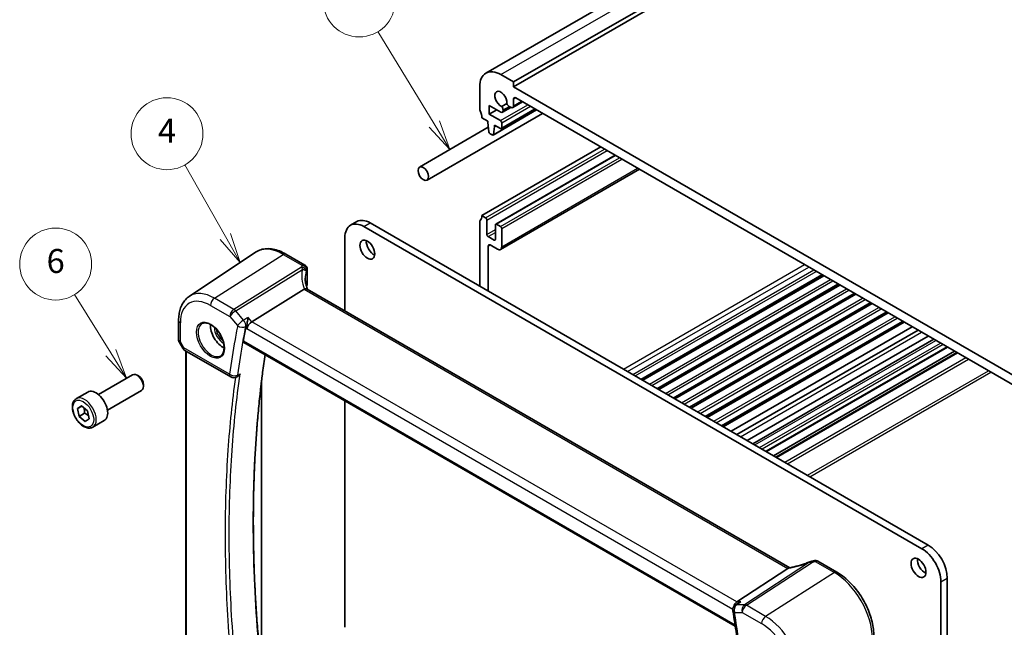
# Model space of a CAD drawing. Units: millimetres. Extents: x 29 to 4370, y 16 to 1000.
# Drawn here: x 423 to 587, y 248 to 349 of the extents above; entities that cross this region are included whole.
import ezdxf

# ---------------------------------------------------------------- set-up
doc = ezdxf.new("R2010")
doc.units = ezdxf.units.MM
doc.header["$LTSCALE"] = 2
for name, color, linetype, lineweight in [('Symbol (TK)', 100, 'Continuous', 18), ('Visible (ISO)', 7, 'Continuous', 35), ('Visible Narrow (ISO)', 7, 'Continuous', 25)]:
    doc.layers.add(name, color=color, linetype=linetype, lineweight=lineweight)
doc.styles.add('Note Text (TK2)', font='MS PGothic.ttf')

# ---------------------------------------------------------------- blocks, each defined once
blk = doc.blocks.new('バルーン1')
at = {"layer": 'Symbol (TK)', "color": 100}
for p, q in [((219.103, 146.749), (216.086, 151.608)), ((220.422, 144.625), (219.528, 147.012)), ((218.678, 146.485), (220.422, 144.625)), ((219.103, 146.749), (220.422, 144.625))]:
    blk.add_line(p, q, dxfattribs=at)
at = {"layer": 'Symbol (TK)'}
blk.add_circle((214.508, 154.151), 3, dxfattribs=at)
at = {"layer": 'Symbol (TK)', "color": 7, "insert": (214.508, 154.145), "char_height": 2, "attachment_point": 5, "line_spacing_factor": 0.25, "style": 'Note Text (TK2)'}
blk.add_mtext('6', dxfattribs=at)
blk = doc.blocks.new('バルーン2')
at = {"layer": 'Symbol (TK)', "color": 100}
for p, q in [((246.087, 165.838), (241.385, 173.538)), ((247.39, 163.704), (246.514, 166.099)), ((245.661, 165.578), (247.39, 163.704)), ((246.087, 165.838), (247.39, 163.704))]:
    blk.add_line(p, q, dxfattribs=at)
at = {"layer": 'Symbol (TK)'}
blk.add_circle((239.825, 176.094), 3, dxfattribs=at)
at = {"layer": 'Symbol (TK)', "color": 7, "insert": (239.825, 176.088), "char_height": 2, "attachment_point": 5, "line_spacing_factor": 0.25, "style": 'Note Text (TK2)'}
blk.add_mtext('5', dxfattribs=at)
blk = doc.blocks.new('バルーン4')
at = {"layer": 'Symbol (TK)', "color": 100}
for p, q in [((228.658, 156.454), (225.272, 162.412)), ((228.223, 156.207), (229.893, 154.281)), ((228.658, 156.454), (229.893, 154.281)), ((229.893, 154.281), (229.092, 156.701))]:
    blk.add_line(p, q, dxfattribs=at)
at = {"layer": 'Symbol (TK)'}
blk.add_circle((223.791, 165.019), 3, dxfattribs=at)
at = {"layer": 'Symbol (TK)', "color": 7, "insert": (223.791, 165.001), "char_height": 2, "attachment_point": 5, "line_spacing_factor": 0.25, "style": 'Note Text (TK2)'}
blk.add_mtext('4', dxfattribs=at)

msp = doc.modelspace()

# ---------------------------------------------------------------- linework, layer by layer
at = {"layer": 'Visible (ISO)'}
for p, q in [((500.7764, 340.1405), (594.8216, 394.4376)), ((505.3977, 338.6682), (599.4429, 392.9652)), ((505.3977, 337.8517), (599.4429, 392.1487)), ((503.2764, 339.8929), (505.3977, 338.6682)), ((505.3977, 338.6682), (505.3977, 337.8517)), ((499.7409, 334.1366), (499.7409, 337.8517)), ((505.3977, 337.8517), (593.079, 287.2289)), ((504.274, 335.0706), (503.4183, 334.5766)), ((505.2631, 334.4089), (506.8977, 335.3526)), ((505.3977, 335.8104), (505.3977, 334.7064)), ((592.7254, 285.8), (505.7513, 336.0145)), ((490.9613, 322.3171), (510.2186, 333.4353)), ((501.3319, 334.7694), (501.3319, 333.2997)), ((503.2779, 333.6458), (501.3319, 334.7694)), ((501.3319, 333.2997), (502.6046, 334.0345)), ((501.9709, 329.8181), (509.2273, 334.0076)), ((503.3557, 330.8966), (508.9858, 334.1471)), ((503.5279, 333.6211), (504.9432, 334.4382)), ((503.6314, 334.0056), (503.6314, 333.85)), ((504.9381, 334.4411), (504.6619, 334.6005)), ((501.0844, 332.1362), (500.0944, 332.7077)), ((501.0844, 331.8912), (501.0844, 332.1362)), ((501.2694, 330.36), (501.0844, 331.8912)), ((501.3319, 333.2997), (503.2057, 332.2178)), ((503.4178, 331.8504), (503.4178, 331.0339)), ((489.7113, 324.4822), (501.1796, 331.1034)), ((502.2157, 331.238), (502.0307, 329.9205)), ((502.2157, 331.483), (502.2157, 331.238)), ((503.2057, 330.9114), (502.2157, 331.483)), ((502.2157, 331.238), (502.4279, 331.3605)), ((501.8209, 329.833), (501.4792, 330.0303)), ((500.0944, 316.3778), (519.9288, 327.8292)), ((502.4193, 314.9638), (522.3158, 326.451)), ((503.2107, 310.7353), (526.3735, 324.1083)), ((478.1869, 314.7636), (479.2475, 315.3759)), ((499.7409, 304.6202), (499.7409, 315.3572)), ((500.0944, 316.3778), (500.7308, 316.0104)), ((500.9429, 315.6429), (500.9429, 313.2343)), ((573.4921, 260.8152), (480.4369, 314.5407)), ((481.4975, 315.153), (574.5528, 261.4276)), ((502.3572, 312.4178), (502.3572, 314.8265)), ((502.5693, 314.9489), (503.2057, 314.5815)), ((503.4178, 314.2141), (503.4178, 311.193)), ((477.2549, 312.7036), (477.2549, 300.4815)), ((501.1551, 312.8669), (502.145, 312.2953)), ((501.1551, 311.2747), (501.1553, 303.8036)), ((502.7107, 310.7848), (501.5086, 311.4788)), ((451.3091, 302.9136), (462.3314, 310.2576)), ((467.4018, 309.9728), (470.5877, 308.1334)), ((470.9682, 307.4638), (470.9682, 304.8708)), ((526.6973, 289.0569), (556.8907, 306.4891)), ((526.9291, 288.9231), (557.1226, 306.3553)), ((470.4741, 304.0907), (461.7332, 298.645)), ((551.4521, 257.6437), (470.9521, 304.1204)), ((529.3843, 287.5056), (559.5778, 304.9378)), ((529.6161, 287.3718), (559.8096, 304.804)), ((532.0713, 285.9543), (562.2648, 303.3865)), ((532.3031, 285.8204), (562.4966, 303.2526)), ((534.7583, 284.4029), (564.9518, 301.8351)), ((534.9901, 284.2691), (565.1836, 301.7013)), ((449.5208, 298.9079), (449.5208, 295.5908)), ((537.4453, 282.8516), (567.6388, 300.2838)), ((537.6771, 282.7177), (567.8706, 300.1499)), ((540.1323, 281.3002), (570.3258, 298.7324)), ((540.3642, 281.1664), (570.5576, 298.5986)), ((541.6881, 280.402), (571.8816, 297.8342)), ((542.6556, 279.8434), (572.849, 297.2756)), ((544.3677, 278.8549), (574.5612, 296.2871)), ((575.4741, 295.7601), (545.2806, 278.3279)), ((449.595, 295.3139), (450.2063, 294.2551)), ((460.3817, 295.2411), (542.3669, 247.9069)), ((577.7519, 294.445), (547.5584, 277.0128)), ((450.5723, 293.889), (458.2218, 289.4726)), ((450.7089, 238.0575), (450.7089, 293.8102)), ((578.9368, 293.7608), (548.7434, 276.3286)), ((579.3439, 293.5258), (549.1505, 276.0936)), ((436.1501, 286.5397), (441.8519, 289.8316)), ((442.8188, 289.632), (442.6019, 289.7573)), ((459.1215, 289.422), (459.2346, 289.4713)), ((443.6625, 288.1706), (443.6625, 287.9201)), ((463.3327, 288.58), (463.3327, 240.6763)), ((432.4635, 285.8546), (434.3727, 286.9568)), ((437.6501, 283.9416), (443.3519, 287.2335)), ((432.6326, 284.1929), (433.331, 284.6491)), ((433.3682, 284.6176), (432.6326, 284.1929)), ((432.928, 282.8943), (432.6326, 284.1929)), ((433.331, 284.6491), (434.3247, 283.8067)), ((477.2549, 285.4994), (477.2549, 247.7104)), ((433.8473, 283.425), (432.928, 282.8943)), ((433.9218, 282.0519), (432.928, 282.8943)), ((434.6201, 282.5081), (433.9218, 282.0519)), ((434.3247, 283.8067), (434.6201, 282.5081)), ((435.2135, 281.0914), (437.1227, 282.1937)), ((556.1398, 258.7399), (559.3257, 256.9005)), ((551.1515, 257.5116), (542.6242, 251.9426)), ((576.6741, 190.3107), (576.6741, 255.3039)), ((577.7347, 255.9162), (577.7347, 190.9231)), ((542.8289, 251.7205), (542.392, 251.4209))]:
    msp.add_line(p, q, dxfattribs=at)
for centre, start, end in [((451.0723, 294.7551), 210, 240), ((458.7218, 290.3386), 240, 293.558053), ((542.9576, 250.5962), 124.441133, 189.169195)]:
    msp.add_arc(centre, 1, start, end, dxfattribs=at)
for centre, major_axis, ratio, start_param, end_param in [((503.2764, 335.8104), (-2.5, 4.3301), 0.57735027, 5.49778714, 7.06858347), ((503.2764, 335.8104), (-0.7125, 1.2341), 0.57735027, 3.78569471, 8.78067591), ((504.6619, 335.1312), (-0.325, 0.5629), 0.57735027, 1.35141913, 2.35619449), ((505.7513, 335.6063), (-0.25, 0.433), 0.57735027, 5.49778714, 7.06858347), ((500.0944, 333.9325), (-0.25, 0.433), 0.57735027, 0.78539816, 1.42889927), ((498.6802, 333.5242), (-1, 1.7321), 0.57735027, 3.92699082, 4.57049193), ((503.2779, 334.0541), (0.25, -0.433), 0.57735027, 5.49778714, 7.06858347), ((503.1718, 334.2709), (0.325, -0.5629), 0.57735027, 0.78539816, 1.79017352), ((504.9381, 334.9718), (0.325, -0.5629), 0.57735027, 5.49778714, 7.06858347), ((503.2057, 331.9729), (0.15, -0.2598), 0.57735027, 0.78539816, 2.35619449), ((501.4792, 330.2752), (-0.15, 0.2598), 0.57735027, 0.93428811, 2.35619449), ((503.2057, 331.1564), (0.15, -0.2598), 0.57735027, 5.49778714, 7.06858347), ((501.8209, 330.0779), (0.15, -0.2598), 0.57735027, 5.49778714, 6.91969352), ((481.4975, 311.4788), (-2.25, 3.8971), 0.57735027, 5.49778714, 6.28318531), ((500.0944, 315.153), (-0.25, 0.433), 0.57735027, 0.14189705, 0.78539816), ((498.6802, 317.1943), (1, -1.7321), 0.57735027, 0.14189705, 0.78539816), ((500.7308, 315.7654), (0.15, -0.2598), 0.57735027, 0.78539816, 2.35619449), ((480.4369, 310.8664), (-2.25, 3.8971), 0.57735027, 5.49778714, 7.06858347), ((502.5693, 314.704), (-0.15, 0.2598), 0.57735027, 5.49778714, 7.06858347), ((503.2057, 314.3366), (0.15, -0.2598), 0.57735027, 0.78539816, 2.35619449), ((482.0632, 311.3155), (0.875, -1.5155), 0.57735027, 3.79273011, 5.63204785), ((501.1551, 313.1118), (0.15, -0.2598), 0.57735027, 3.92699082, 5.49778714), ((502.145, 312.5403), (0.15, -0.2598), 0.57735027, 5.49778714, 7.06858347), ((501.5086, 311.0706), (-0.25, 0.433), 0.57735027, 5.49778714, 7.06858347), ((502.7107, 311.6013), (0.5, -0.866), 0.57735027, 5.49778714, 7.06858347), ((471.637, 302.8012), (-1.2047, 1.2571), 0.37993926, 6.10289636, 6.20358722), ((475.6236, 303.7932), (4.9991, 0.1567), 0.59713441, 2.77492642, 2.82628988), ((470.2182, 304.8557), (-0.7499, -0.0235), 0.59713441, 2.77492642, 3.12287743), ((456.9609, 296.8227), (-1.5, 2.5981), 0.57735027, 0.71379117, 2.42780148), ((461.6035, 297.9472), (-0.6441, -0.7798), 0.43116621, 4.05178862, 5.57022507), ((442.6019, 288.5325), (-0.75, 1.299), 0.57735027, 3.14159265, 6.28318531), ((442.8188, 288.6577), (-0.5966, 1.0334), 0.57735027, 3.92699082, 5.49778714), ((435.7477, 284.5753), (-1.375, 2.3816), 0.57735027, 3.14159265, 6.28318531), ((574.5528, 257.7533), (-2.25, 3.8971), 0.57735027, 3.92699082, 5.49778714), ((573.4921, 257.141), (2.25, -3.8971), 0.57735027, 0.78539816, 2.35619449), ((555.5548, 257.3186), (1.8161, 0.0398), 0.80240313, 1.77774268, 1.79873092), ((553.8114, 261.4311), (4.9953, 0.2432), 0.56792031, 4.95598607, 5.03957181), ((573.9871, 258.2432), (0.875, -1.5155), 0.57735027, 3.79273011, 5.63204785), ((550.0478, 257.5307), (1.236, 0.1586), 0.26584886, 5.78103197, 5.88172283), ((542.828, 251.0523), (0.2635, 0.9834), 0.68850026, 0.65532613, 1.64221332)]:
    msp.add_ellipse(centre, major_axis=major_axis, ratio=ratio, start_param=start_param, end_param=end_param, dxfattribs=at)
for centre, major_axis in [((490.3363, 323.3997), (-0.625, 1.0825)), ((481.0025, 310.7031), (-0.875, 1.5155)), ((572.9264, 257.6309), (-0.875, 1.5155))]:
    msp.add_ellipse(centre, major_axis=major_axis, ratio=0.57735027, dxfattribs=at)
for points, knots in [([(467.4018, 309.9728), (467.0527, 310.1744), (466.6995, 310.3452), (465.9909, 310.6184), (465.6356, 310.7209), (464.9293, 310.8503), (464.5783, 310.877), (463.891, 310.847), (463.5547, 310.7899), (462.9139, 310.588), (462.6096, 310.443), (462.3314, 310.2576)], [4.71238898, 4.71238898, 4.71238898, 4.71238898, 4.87688189, 4.87688189, 5.041374799, 5.041374799, 5.205867708, 5.205867708, 5.370360618, 5.370360618, 5.534853527, 5.534853527, 5.534853527, 5.534853527]), ([(470.5877, 308.1334), (470.6574, 308.0932), (470.7141, 308.0454), (470.8136, 307.9405), (470.8499, 307.8845), (470.9082, 307.776), (470.9255, 307.7265), (470.9496, 307.6427), (470.956, 307.6082), (470.9645, 307.5481), (470.9665, 307.5224), (470.968, 307.4868), (470.9682, 307.475), (470.9682, 307.4638)], [-0.00400281586, -0.00400281586, -0.00400281586, -0.00400281586, -0.00348752447, -0.00348752447, -0.00283625622, -0.00283625622, -0.00203395905, -0.00203395905, -0.00123166189, -0.00123166189, -0.00042936473, -0.00042936473, 0.00000866996, 0.00000866996, 0.00000866996, 0.00000866996]), ([(471.0218, 304.0802), (470.9768, 304.1871), (470.9355, 304.2941), (470.8521, 304.5321), (470.8119, 304.6629), (470.743, 304.923), (470.7144, 305.0521), (470.6688, 305.3076), (470.6518, 305.434), (470.6292, 305.683), (470.6236, 305.8056), (470.6236, 305.9259)], [-1.303353857, -1.303353857, -1.303353857, -1.303353857, -1.235517532, -1.235517532, -1.152151513, -1.152151513, -1.068785495, -1.068785495, -0.985419476, -0.985419476, -0.902053458, -0.902053458, -0.902053458, -0.902053458]), ([(470.9521, 304.1204), (470.9484, 304.1226), (470.9446, 304.1247), (470.8895, 304.1529), (470.826, 304.1648), (470.6868, 304.1596), (470.614, 304.1451), (470.5375, 304.12)], [0.0589807205, 0.0589807205, 0.0589807205, 0.0589807205, 0.0612449092, 0.0612449092, 0.091069699, 0.091069699, 0.1182989321, 0.1182989321, 0.1182989321, 0.1182989321]), ([(449.5208, 298.9079), (449.5208, 299.2406), (449.5423, 299.5658), (449.6313, 300.1955), (449.6987, 300.5002), (449.8828, 301.0829), (449.9996, 301.3609), (450.2856, 301.8812), (450.455, 302.1235), (450.8456, 302.5591), (451.0668, 302.7521), (451.3091, 302.9136)], [6.283185307, 6.283185307, 6.283185307, 6.283185307, 6.432851663, 6.432851663, 6.582518019, 6.582518019, 6.732184375, 6.732184375, 6.881850731, 6.881850731, 7.031517087, 7.031517087, 7.031517087, 7.031517087]), ([(461.1027, 299.373), (461.1026, 299.3713), (461.1024, 299.3696), (461.0899, 299.2467), (461.0727, 299.1158), (461.0304, 298.8504), (461.0055, 298.7147), (460.9473, 298.4409), (460.9137, 298.3012), (460.8481, 298.0684), (460.8178, 297.9728), (460.7867, 297.8888)], [-0.000619548, -0.000619548, -0.000619548, -0.000619548, 0, 0, 0.044236558, 0.044236558, 0.086429375, 0.086429375, 0.128967014, 0.128967014, 0.161434707, 0.161434707, 0.161434707, 0.161434707]), ([(453.4658, 298.381), (453.6356, 298.4696), (453.8379, 298.5066), (454.2722, 298.4633), (454.4961, 298.3962), (454.95, 298.1713), (455.1791, 298.0172), (455.6249, 297.6347), (455.8415, 297.4061), (456.2388, 296.8961), (456.4194, 296.6146), (456.7246, 296.0284), (456.8492, 295.7238), (457.0293, 295.1248), (457.0851, 294.8304), (457.1244, 294.2843), (457.1083, 294.0325), (457.0115, 293.5952), (456.9306, 293.4106), (456.7502, 293.1629), (456.6621, 293.0798), (456.5629, 293.0167)], [0.81009339, 0.81009339, 0.81009339, 0.81009339, 1.17862492, 1.17862492, 1.50007201, 1.50007201, 1.80927797, 1.80927797, 2.11952722, 2.11952722, 2.43149158, 2.43149158, 2.74384605, 2.74384605, 3.05510274, 3.05510274, 3.36442823, 3.36442823, 3.67608961, 3.67608961, 3.90229559, 3.90229559, 3.90229559, 3.90229559]), ([(460.7867, 297.8888), (460.7826, 297.8777), (460.7787, 297.8666), (460.7683, 297.8361), (460.7623, 297.8167), (460.7519, 297.7794), (460.7474, 297.7614), (460.7419, 297.736), (460.7403, 297.7284), (460.7389, 297.7209)], [0.1083738485, 0.1083738485, 0.1083738485, 0.1083738485, 0.1126355963, 0.1126355963, 0.1202141419, 0.1202141419, 0.1274807984, 0.1274807984, 0.1306103066, 0.1306103066, 0.1306103066, 0.1306103066]), ([(449.595, 295.3139), (449.5856, 295.3301), (449.5769, 295.347), (449.5612, 295.3823), (449.5541, 295.4005), (449.5419, 295.4379), (449.5368, 295.4569), (449.5287, 295.4953), (449.5257, 295.5147), (449.5217, 295.5531), (449.5208, 295.5721), (449.5208, 295.5908)], [-0.955316618, -0.955316618, -0.955316618, -0.955316618, -0.921332927, -0.921332927, -0.887349236, -0.887349236, -0.853365545, -0.853365545, -0.819381854, -0.819381854, -0.785398163, -0.785398163, -0.785398163, -0.785398163]), ([(460.3817, 295.2411), (460.3796, 295.2423), (460.3776, 295.2436), (460.3534, 295.2594), (460.3368, 295.2805), (460.3155, 295.3348), (460.3113, 295.3679), (460.3146, 295.4186), (460.3163, 295.4323), (460.3188, 295.4465)], [-0.0397800977, -0.0397800977, -0.0397800977, -0.0397800977, -0.0383593097, -0.0383593097, -0.0223114343, -0.0223114343, -0.0058464212, -0.0058464212, 0, 0, 0, 0]), ([(464.834, 228.8474), (464.6485, 230.0782), (464.472, 231.3058), (464.137, 233.754), (463.9785, 234.9748), (463.6795, 237.4089), (463.5391, 238.6224), (463.2763, 241.0416), (463.154, 242.2474), (462.9275, 244.6508), (462.8233, 245.8485), (462.6331, 248.2354), (462.5471, 249.4245), (462.3933, 251.794), (462.3255, 252.9743), (462.2082, 255.3256), (462.1586, 256.4965), (462.0777, 258.8288), (462.0464, 259.9901), (462.0021, 262.3025), (461.9891, 263.4537), (461.9812, 265.7456), (461.9865, 266.8862), (462.0152, 269.1567), (462.0386, 270.2866), (462.1039, 272.5349), (462.1456, 273.6535), (462.2473, 275.8789), (462.3073, 276.9858), (462.4454, 279.1876), (462.5236, 280.2824), (462.6982, 282.4598), (462.7946, 283.5423), (463.0055, 285.6945), (463.12, 286.7642), (463.3363, 288.6247), (463.4341, 289.4184), (463.6667, 291.2051), (463.8047, 292.1959), (463.9506, 293.1806)], [0, 0, 0, 0, 0.42060482, 0.42060482, 0.84120963, 0.84120963, 1.26181445, 1.26181445, 1.68241927, 1.68241927, 2.10302408, 2.10302408, 2.5236289, 2.5236289, 2.94423372, 2.94423372, 3.36483853, 3.36483853, 3.78544335, 3.78544335, 4.20604817, 4.20604817, 4.62665298, 4.62665298, 5.0472578, 5.0472578, 5.46786262, 5.46786262, 5.88846743, 5.88846743, 6.30907225, 6.30907225, 6.72967707, 6.72967707, 7.15028188, 7.15028188, 7.4657355, 7.4657355, 7.86382247, 7.86382247, 7.86382247, 7.86382247]), ([(459.2346, 289.4713), (459.2969, 289.4984), (459.3622, 289.5368), (459.4907, 289.6335), (459.5509, 289.6886), (459.6651, 289.8127), (459.719, 289.8824), (459.768, 289.9582), (459.769, 289.9597), (459.7699, 289.9611)], [0.0320818963, 0.0320818963, 0.0320818963, 0.0320818963, 0.0559246013, 0.0559246013, 0.0786671962, 0.0786671962, 0.1023470534, 0.1023470534, 0.1028083779, 0.1028083779, 0.1028083779, 0.1028083779]), ([(435.2135, 281.0914), (435.0651, 281.0057), (434.8971, 280.9554), (434.5345, 280.9253), (434.339, 280.951), (433.926, 281.0778), (433.7081, 281.1883), (433.2816, 281.4831), (433.0735, 281.6697), (432.6922, 282.0955), (432.5189, 282.3341), (432.222, 282.8398), (432.0983, 283.1067), (431.9117, 283.6457), (431.8491, 283.9178), (431.7942, 284.4441), (431.8024, 284.6984), (431.8982, 285.1586), (431.9842, 285.3666), (432.208, 285.6676), (432.327, 285.7757), (432.4635, 285.8546)], [4.22062437, 4.22062437, 4.22062437, 4.22062437, 4.48641874, 4.48641874, 4.77604325, 4.77604325, 5.10413816, 5.10413816, 5.44284903, 5.44284903, 5.77898222, 5.77898222, 6.11354162, 6.11354162, 6.44945707, 6.44945707, 6.78810932, 6.78810932, 7.11770896, 7.11770896, 7.36221702, 7.36221702, 7.36221702, 7.36221702]), ([(554.8155, 258.6379), (554.5854, 258.5467), (554.3518, 258.4591), (553.8816, 258.2927), (553.645, 258.2138), (553.1732, 258.0661), (552.938, 257.9974), (552.4731, 257.8711), (552.2435, 257.8136), (551.794, 257.7109), (551.5742, 257.6657), (551.3615, 257.6269)], [0.677640462, 0.677640462, 0.677640462, 0.677640462, 0.804623306, 0.804623306, 0.93160615, 0.93160615, 1.058588994, 1.058588994, 1.185571838, 1.185571838, 1.312554682, 1.312554682, 1.312554682, 1.312554682]), ([(554.8155, 258.6379), (554.833, 258.6448), (554.8506, 258.6515), (554.8866, 258.6647), (554.9049, 258.6711), (554.9424, 258.6836), (554.9617, 258.6897), (555.0015, 258.7016), (555.0222, 258.7073), (555.0656, 258.7186), (555.0885, 258.724), (555.1133, 258.7292)], [0.0075481397, 0.0075481397, 0.0075481397, 0.0075481397, 0.0112874987, 0.0112874987, 0.0150268577, 0.0150268577, 0.0187662167, 0.0187662167, 0.0225055757, 0.0225055757, 0.0262449347, 0.0262449347, 0.0262449347, 0.0262449347]), ([(556.1398, 258.7399), (556.0934, 258.7667), (556.0472, 258.7871), (555.9581, 258.8178), (555.9151, 258.8283), (555.8328, 258.842), (555.7934, 258.8453), (555.7181, 258.8467), (555.6821, 258.8447), (555.613, 258.8367), (555.5797, 258.8306), (555.5476, 258.8228)], [0.03715676255, 0.03715676255, 0.03715676255, 0.03715676255, 0.03806884579, 0.03806884579, 0.03898092902, 0.03898092902, 0.03989301226, 0.03989301226, 0.0408050955, 0.0408050955, 0.04171717873, 0.04171717873, 0.04171717873, 0.04171717873]), ([(565.4936, 246.2175), (565.4936, 246.9875), (565.3886, 247.8012), (564.989, 249.4523), (564.694, 250.2896), (563.9427, 251.9173), (563.4865, 252.7075), (562.4525, 254.172), (561.8749, 254.8461), (560.6448, 256.0178), (559.9925, 256.5155), (559.3257, 256.9005)], [3.14159265, 3.14159265, 3.14159265, 3.14159265, 3.45575192, 3.45575192, 3.76991118, 3.76991118, 4.08407045, 4.08407045, 4.39822972, 4.39822972, 4.71238898, 4.71238898, 4.71238898, 4.71238898]), ([(543.2699, 251.9426), (543.2679, 251.9419), (543.266, 251.9412), (543.1101, 251.8859), (542.9622, 251.8119), (542.8289, 251.7205)], [-0.1609136121, -0.1609136121, -0.1609136121, -0.1609136121, -0.1603009454, -0.1603009454, -0.1113835778, -0.1113835778, -0.1113835778, -0.1113835778]), ([(541.9704, 250.4369), (542.075, 249.7885), (542.1772, 249.1409), (542.3767, 247.8476), (542.474, 247.2018), (542.6636, 245.9121), (542.7559, 245.2681), (542.9357, 243.982), (543.0231, 243.34), (543.1929, 242.0577), (543.2754, 241.4176), (543.3554, 240.7784)], [2.9388777125, 2.9388777125, 2.9388777125, 2.9388777125, 2.9485241652, 2.9485241652, 2.9581706178, 2.9581706178, 2.9678170705, 2.9678170705, 2.9774635231, 2.9774635231, 2.9871099757, 2.9871099757, 2.9871099757, 2.9871099757])]:
    msp.add_open_spline(points, degree=3, knots=knots, dxfattribs=at)
for points in [[(460.7389, 297.7209), (460.5939, 296.9668), (460.4538, 296.2087), (460.3188, 295.4465)], [(551.3615, 257.6269), (551.3075, 257.6171), (551.2532, 257.5904), (551.202, 257.5483)]]:
    msp.add_open_spline(points, degree=3, dxfattribs=at)
for points, weights in [([(433.7251, 284.3151), (433.847, 283.9359), (433.8473, 283.425)], [1.06898090666, 1.10279378398, 1]), ([(433.8473, 283.425), (434.258, 283.2107), (434.5159, 282.9662)], [1, 1.09340472373, 1.07401808285])]:
    msp.add_rational_spline(points, weights, degree=2, dxfattribs=at)
at = {"layer": 'Visible Narrow (ISO)'}
for p, q in [((503.2764, 339.8929), (597.3216, 394.1899)), ((505.3977, 335.8104), (505.7513, 336.0145)), ((505.3977, 334.7064), (506.7074, 335.4625)), ((502.0307, 329.9205), (509.1686, 334.0415)), ((503.2057, 332.2178), (507.7665, 334.851)), ((503.4178, 331.8504), (508.1908, 334.6061)), ((503.4178, 331.0339), (508.8979, 334.1978)), ((503.6314, 334.0056), (504.6619, 334.6005)), ((503.6314, 333.85), (504.7967, 334.5227)), ((500.7308, 316.0104), (520.5652, 327.4617)), ((500.9429, 315.6429), (520.9894, 327.2168)), ((502.5693, 314.9489), (522.4036, 326.4003)), ((503.2057, 314.5815), (523.04, 326.0329)), ((503.4178, 314.2141), (523.4643, 325.7879)), ((503.4178, 311.193), (526.0806, 324.2774)), ((480.4369, 314.5407), (481.4975, 315.153)), ((500.9429, 313.2343), (502.3572, 314.0508)), ((501.1551, 312.8669), (502.3572, 313.5609)), ((502.145, 312.2953), (502.3572, 312.4178)), ((501.1551, 311.2747), (501.5086, 311.4788)), ((455.5097, 302.6036), (466.9722, 309.9152)), ((466.9722, 309.9152), (470.1709, 308.0684)), ((470.0306, 307.7856), (458.7293, 300.7448)), ((459.0451, 300.4763), (470.1765, 307.4113)), ((470.9233, 307.3162), (470.9233, 304.7171)), ((523.7126, 290.7801), (553.9061, 308.2123)), ((524.4197, 290.3719), (554.6132, 307.8041)), ((525.2674, 289.8825), (555.4609, 307.3147)), ((525.6917, 289.6375), (555.8851, 307.0697)), ((526.6094, 289.1077), (556.8029, 306.5399)), ((528.042, 288.2806), (558.2354, 305.7128)), ((528.4509, 288.0445), (558.6444, 305.4767)), ((470.4741, 304.0907), (551.1515, 257.5116)), ((529.2964, 287.5563), (559.4899, 304.9885)), ((530.729, 286.7293), (560.9224, 304.1615)), ((531.1379, 286.4932), (561.3314, 303.9254)), ((458.7293, 300.7448), (455.5097, 302.6036)), ((531.9834, 286.005), (562.1769, 303.4372)), ((533.416, 285.1779), (563.6094, 302.6101)), ((533.8249, 284.9418), (564.0184, 302.374)), ((454.8396, 301.4014), (458.0592, 299.5425)), ((534.6704, 284.4536), (564.8639, 301.8858)), ((536.103, 283.6266), (566.2964, 301.0588)), ((536.5119, 283.3905), (566.7054, 300.8227)), ((458.0592, 299.5425), (459.3678, 298.0315)), ((460.3537, 298.9653), (459.0451, 300.4763)), ((461.7332, 298.645), (461.1027, 299.373)), ((537.3574, 282.9023), (567.5509, 300.3345)), ((538.79, 282.0752), (568.9834, 299.5074)), ((539.1989, 281.8391), (569.3924, 299.2713)), ((449.8137, 295.3021), (449.8137, 298.4997)), ((460.7389, 297.7209), (460.8964, 297.539)), ((460.8964, 297.539), (541.967, 250.7329)), ((542.6242, 251.9426), (461.7332, 298.645)), ((540.0444, 281.351), (570.2379, 298.7832)), ((543.2581, 279.4956), (573.4516, 296.9278)), ((450.3652, 294.3468), (449.8137, 295.3021)), ((450.2063, 294.2551), (450.3652, 294.3468)), ((458.0147, 289.9304), (450.3652, 294.3468)), ((542.3387, 248.0923), (460.3188, 295.4465)), ((545.6321, 278.1249), (575.8256, 295.5571)), ((546.4099, 277.6759), (576.6034, 295.1081)), ((577.0276, 294.8631), (546.8342, 277.4309)), ((577.664, 294.4957), (547.4706, 277.0635)), ((450.8553, 238.0092), (450.8553, 293.7256)), ((549.2383, 276.0429), (579.4318, 293.4751)), ((580.846, 292.6586), (550.6526, 275.2264)), ((551.0768, 274.9814), (581.2703, 292.4136)), ((554.4002, 273.0627), (584.5937, 290.4949)), ((554.8245, 272.8177), (585.0179, 290.2499)), ((574.5528, 261.4276), (573.4921, 260.8152)), ((554.7574, 258.5785), (543.8981, 251.4865)), ((544.2139, 251.3902), (555.2389, 258.5905)), ((555.6974, 258.6896), (558.8961, 256.8429)), ((558.8961, 256.8429), (547.4336, 249.5313)), ((576.6741, 255.3039), (577.7347, 255.9162)), ((543.8981, 251.4865), (542.6048, 251.4865)), ((543.2699, 251.9426), (542.6242, 251.9426)), ((547.4336, 249.5313), (544.2139, 251.3902)), ((542.2505, 250.188), (543.5438, 250.188)), ((543.5438, 250.188), (546.7635, 248.3291))]:
    msp.add_line(p, q, dxfattribs=at)
for centre, major_axis, ratio, start_param, end_param in [((466.9722, 302.6027), (-4.4779, 7.756), 0.57735027, 5.49778714, 6.32025169), ((467.0018, 309.28), (0.4, 0.6928), 0.57735027, 0, 0.83775804), ((475.8467, 304.8683), (-4.9998, 3.9195), 0.75001748, 0.31955502, 0.94588543), ((470.0583, 307.1901), (-0.6769, 0.3229), 0.75595394, 3.62237858, 5.09710433), ((475.5959, 307.0746), (5.7476, 0.2755), 0.60672809, 2.77469822, 2.85369636), ((470.0652, 307.2051), (0.689, -0.2963), 0.76235894, 0.32881376, 1.92591571), ((470.1986, 307.4729), (0.6521, -0.3705), 0.74224121, 0.41569363, 2.0091418), ((475.6236, 306.4791), (-4.9971, -0.2778), 0.61096486, 5.91141292, 5.99041106), ((470.2182, 307.4638), (0.75, 0), 0.57735027, 5.9352343, 6.28318531), ((475.6236, 304.4478), (-4.0435, 3.9936), 0.7364354, 0.37001902, 0.62884574), ((454.8396, 295.598), (-3.5538, 6.1554), 0.57735027, 5.49778714, 7.06858347), ((455.5097, 295.9848), (-4.0532, 7.0203), 0.57735027, 5.49778714, 6.32025169), ((455.5467, 301.8096), (-0.5, -0.866), 0.57735027, 3.97935069, 5.49778714), ((458.7664, 299.9507), (-0.5, -0.866), 0.57735027, 3.97935069, 5.49778714), ((458.7664, 299.9507), (-0.5288, 0.8488), 0.53916863, 5.01571015, 5.47871073), ((450.5208, 298.9079), (-1, 0), 0.57735027, 0, 0.78539816), ((458.7664, 299.9507), (0.7559, 0.6547), 0.25819889, 0.98263389, 2.50107034), ((460.0749, 298.4397), (-0.7559, -0.6547), 0.25819889, 4.12422655, 5.64266299), ((460.0749, 298.4397), (-0.4781, 0.8783), 0.52526962, 3.74368824, 5.04696444), ((454.9761, 295.6768), (1.549, -2.683), 0.57735027, 3.11689743, 6.30788053), ((456.9609, 296.8227), (1.0414, -1.8038), 0.57735027, 3.88202802, 5.54274994), ((457.0974, 296.9015), (-0.9415, 1.6307), 0.57735027, 0.917016, 2.22457665), ((460.0749, 298.4397), (0.9818, -0.1899), 0.67974026, 4.04779533, 5.5662323), ((450.5208, 295.7104), (0.9977, 0.1502), 0.44968109, 3.07398817, 3.85938634), ((450.5208, 295.7104), (-0.9274, -0.3934), 0.16665016, 0.02050185, 0.63598156), ((451.0723, 294.7551), (-0.5, -0.866), 0.57735027, 5.49778714, 6.28318531), ((458.7218, 290.3386), (-0.9901, 0.1402), 0.65715814, 0.87254529, 2.39098228), ((458.7218, 290.3386), (-0.5, -0.866), 0.57735027, 5.49778714, 6.28318531), ((458.7218, 290.3386), (0.3997, -0.9167), 0.60212188, 0, 0.69963571), ((433.8385, 283.473), (1.375, -2.3816), 0.57735027, 0, 3.14159265), ((553.5372, 260.0137), (5.7695, 2.0522), 0.2893161, 4.19546985, 4.82180026), ((555.2667, 257.995), (-0.1534, 0.7341), 0.20361562, 5.61475025, 6.28318531), ((555.2911, 257.9999), (-0.1408, 0.7367), 0.18263331, 5.61806337, 6.28318531), ((553.7917, 261.9283), (5.7476, 0.2755), 0.60672809, 4.94214614, 5.02114427), ((555.7252, 258.0941), (-0.1776, 0.7287), 0.2430677, 5.60736767, 6.28318531), ((558.9257, 256.2077), (0.4, 0.6928), 0.57735027, 0, 0.83775804), ((558.8961, 249.5305), (4.4779, -7.756), 0.57735027, 0.78539816, 2.35619449), ((542.9576, 250.5962), (0, 1), 0.77459667, 0.47289421, 1.99133066), ((542.9576, 250.5962), (-0.5656, 0.8247), 0.59370133, 5.91708181, 6.28318531), ((544.2509, 250.5962), (0, -1), 0.77459667, 3.61448687, 5.13292332), ((544.2509, 250.5962), (0.5, 0.866), 0.57735027, 0.83775804, 2.35619449), ((544.2509, 250.5962), (-0.5468, 0.8373), 0.55343369, 5.46703367, 5.93003426), ((542.9576, 250.5962), (-0.9872, -0.1594), 0.44929062, 0, 0.70265983), ((383.3334, 304.2222), (-114.7204, 198.7016), 0.57735027, 4.08147349, 4.12970576), ((547.4706, 248.7373), (-0.5, -0.866), 0.57735027, 3.97935069, 5.49778714), ((546.7635, 242.5257), (3.5538, -6.1554), 0.57735027, 0.78539816, 2.35619449), ((547.4336, 242.9126), (-4.0532, 7.0203), 0.57735027, 3.92699082, 5.49778714)]:
    msp.add_ellipse(centre, major_axis=major_axis, ratio=ratio, start_param=start_param, end_param=end_param, dxfattribs=at)
for centre, major_axis in [((454.8396, 295.598), (-1.649, 2.8561)), ((433.6264, 283.3505), (-1.225, 2.1218))]:
    msp.add_ellipse(centre, major_axis=major_axis, ratio=0.57735027, dxfattribs=at)
for points, knots in [([(470.0374, 307.8007), (470.0363, 307.7981), (470.0352, 307.7956), (470.0329, 307.7906), (470.0318, 307.7881), (470.0306, 307.7856)], [0, 0, 0, 0, 0.00127115493, 0.00127115493, 0.00254230987, 0.00254230987, 0.00254230987, 0.00254230987]), ([(470.0306, 307.7856), (470.0458, 307.7611), (470.0594, 307.7354), (470.0924, 307.6661), (470.1103, 307.6207), (470.1448, 307.5219), (470.1611, 307.4682), (470.1765, 307.4113)], [0, 0, 0, 0, 0.0061385454, 0.0061385454, 0.015960218, 0.015960218, 0.0263934243, 0.0263934243, 0.0263934243, 0.0263934243]), ([(470.5877, 308.1334), (470.5446, 308.1583), (470.495, 308.1697), (470.3571, 308.166), (470.2634, 308.1309), (470.1709, 308.0684)], [0.00400281586, 0.00400281586, 0.00400281586, 0.00400281586, 0.00576070678, 0.00576070678, 0.00856871897, 0.00856871897, 0.00856871897, 0.00856871897]), ([(470.1765, 307.4113), (470.2825, 307.404), (470.3818, 307.3847), (470.5534, 307.3265), (470.6272, 307.2887), (470.7213, 307.2116), (470.7513, 307.1782), (470.7714, 307.1404)], [-0.0263934243, -0.0263934243, -0.0263934243, -0.0263934243, -0.015960218, -0.015960218, -0.0061385454, -0.0061385454, 0, 0, 0, 0]), ([(470.7714, 307.1404), (470.7756, 307.1326), (470.7792, 307.1248), (470.7854, 307.1095), (470.7881, 307.1019), (470.7902, 307.0943)], [-0.00254230987, -0.00254230987, -0.00254230987, -0.00254230987, -0.00127115493, -0.00127115493, 0, 0, 0, 0]), ([(470.9062, 307.3294), (470.9089, 307.3342), (470.9117, 307.3373), (470.9161, 307.339), (470.9179, 307.3384), (470.9209, 307.3343), (470.922, 307.3308), (470.9231, 307.3232), (470.9233, 307.3199), (470.9233, 307.3162)], [-0.00856871897, -0.00856871897, -0.00856871897, -0.00856871897, -0.00576070678, -0.00576070678, -0.00355435997, -0.00355435997, -0.00136172617, -0.00136172617, 0.00000866996, 0.00000866996, 0.00000866996, 0.00000866996]), ([(459.3678, 298.0315), (459.3115, 297.7402), (459.2559, 297.4483), (459.1115, 296.678), (459.0239, 296.1987), (458.9383, 295.7178), (458.5992, 293.813), (458.2913, 291.8835), (458.0147, 289.9304)], [-8.86011452, -8.86011452, -8.86011452, -8.86011452, -8.7387576, -8.7387576, -8.54054849, -8.54054849, -8.54054849, -7.75544826, -7.75544826, -7.75544826, -7.75544826]), ([(459.383, 289.7923), (459.6584, 291.7369), (459.965, 293.658), (460.3026, 295.5545), (460.3878, 296.0333), (460.475, 296.5105), (460.6188, 297.2774), (460.6741, 297.5681), (460.7302, 297.8581)], [7.75544826, 7.75544826, 7.75544826, 7.75544826, 8.54054849, 8.54054849, 8.54054849, 8.7387576, 8.7387576, 8.86011452, 8.86011452, 8.86011452, 8.86011452]), ([(463.9013, 293.2091), (462.6235, 284.6278), (461.9601, 275.5795), (461.8684, 254.2087), (462.8236, 241.663), (464.7675, 228.7638)], [-7.87857076, -7.87857076, -7.87857076, -7.87857076, -4.40885082, -4.40885082, 0, 0, 0, 0]), ([(458.9946, 289.3766), (458.4522, 285.4311), (458.0374, 281.3904), (457.4354, 272.7115), (457.2762, 268.0546), (457.2739, 263.3071), (457.2716, 258.5636), (457.426, 253.7296), (458.0621, 243.6758), (458.5589, 238.4486), (459.2256, 233.1541)], [1.27045845, 1.27045845, 1.27045845, 1.27045845, 2.85197989, 2.85197989, 4.59682841, 4.59682841, 4.59682841, 6.34016319, 6.34016319, 8.16611478, 8.16611478, 8.16611478, 8.16611478]), ([(459.9992, 232.5039), (459.2887, 238.028), (458.7629, 243.4798), (458.1138, 253.7399), (457.9597, 258.5634), (457.962, 263.2964), (457.9643, 268.0336), (458.1232, 272.6803), (458.7397, 281.5679), (459.1839, 285.8178), (459.7699, 289.9611)], [-8.24733748, -8.24733748, -8.24733748, -8.24733748, -6.34016319, -6.34016319, -4.59682841, -4.59682841, -4.59682841, -2.85197989, -2.85197989, -1.18301988, -1.18301988, -1.18301988, -1.18301988]), ([(554.7574, 258.5785), (554.8162, 258.5925), (554.8766, 258.602), (554.9972, 258.6113), (555.0571, 258.6116), (555.1581, 258.6036), (555.1978, 258.5985), (555.2389, 258.5905)], [-0.0001484896, -0.0001484896, -0.0001484896, -0.0001484896, 0.0102847166, 0.0102847166, 0.0201063893, 0.0201063893, 0.0262449347, 0.0262449347, 0.0262449347, 0.0262449347]), ([(555.2389, 258.5905), (555.243, 258.5914), (555.247, 258.5922), (555.2552, 258.5938), (555.2593, 258.5946), (555.2634, 258.5954)], [0, 0, 0, 0, 0.00127115493, 0.00127115493, 0.00254230987, 0.00254230987, 0.00254230987, 0.00254230987]), ([(555.6974, 258.6896), (555.773, 258.7352), (555.8493, 258.7645), (556.0017, 258.7873), (556.0771, 258.776), (556.1398, 258.7399)], [-0.04171717873, -0.04171717873, -0.04171717873, -0.04171717873, -0.03955858216, -0.03955858216, -0.03715676255, -0.03715676255, -0.03715676255, -0.03715676255])]:
    msp.add_open_spline(points, degree=3, knots=knots, dxfattribs=at)
for points in [[(461.1027, 299.373), (460.8531, 299.2371), (460.6034, 299.1012), (460.3537, 298.9653)], [(460.7302, 297.8581), (460.7433, 297.8652), (460.7564, 297.8723), (460.7694, 297.8794)], [(460.7867, 297.8888), (460.7809, 297.8857), (460.7752, 297.8826), (460.7694, 297.8794)], [(459.4215, 289.8091), (459.4087, 289.8035), (459.3958, 289.7979), (459.383, 289.7923)], [(459.4215, 289.8091), (459.5376, 289.8598), (459.6538, 289.9104), (459.7699, 289.9611)], [(554.8155, 258.6379), (554.7928, 258.629), (554.7735, 258.6089), (554.7574, 258.5785)], [(542.6048, 251.4865), (542.8265, 251.6385), (543.0482, 251.7905), (543.2699, 251.9426)]]:
    msp.add_open_spline(points, degree=3, dxfattribs=at)

# ---------------------------------------------------------------- block references
at = {"layer": 'Symbol (TK)', "xscale": 2, "yscale": 2, "zscale": 2}
for name in ['バルーン2', 'バルーン4', 'バルーン1']:
    msp.add_blockref(name, (0, 0), dxfattribs=at)

doc.saveas('drawing.dxf')
